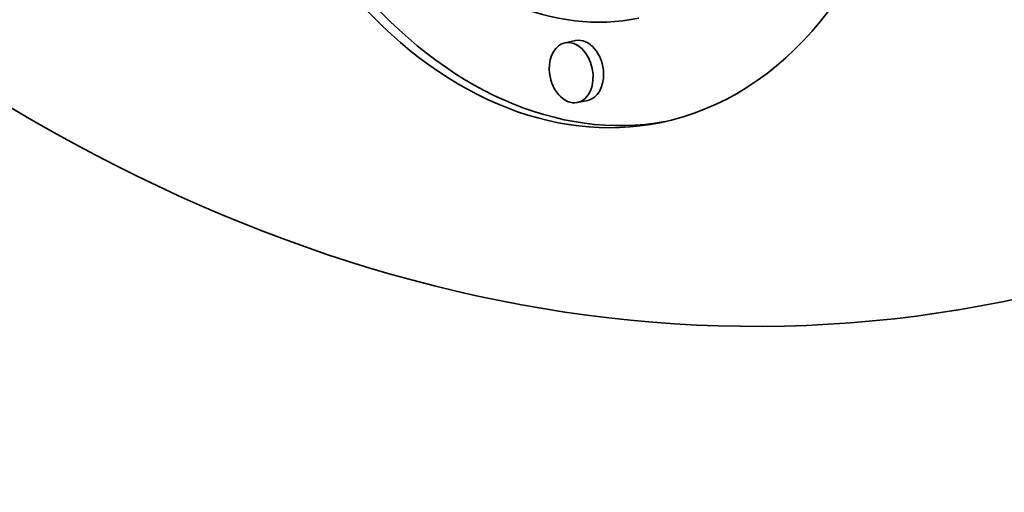
# Model space of a CAD drawing. Extents: x 0 to 10.8, y 0 to 8.2.
# Drawn here: x 7.8 to 8.4, y 3.6 to 3.9 of the extents above; entities that cross this region are included whole.
import ezdxf

# ---------------------------------------------------------------- set-up
doc = ezdxf.new("R2010")
doc.units = 0
doc.header["$MEASUREMENT"] = 0
doc.layers.get('0').update_dxf_attribs({"lineweight": 13})

msp = doc.modelspace()

# ---------------------------------------------------------------- linework, layer by layer
at = {"color": 7, "lineweight": 35, "ltscale": 0.000169}
for p, q in [((8.17157, 3.92736), (8.16494, 3.92601)), ((8.17929, 3.88955), (8.17265, 3.8882))]:
    msp.add_line(p, q, dxfattribs=at)
at = {"color": 7, "lineweight": 35, "ltscale": 0.03937}
for centre, major_axis, start_param, end_param in [((8.13258, 5.28464), (0.31035, -1.52236), 3.141586, 6.283178), ((8.16143, 4.18736), (0.0636, -0.31196), 0.000036, 3.141629), ((8.13258, 5.28464), (0.31035, -1.52236), 6.283178, 7.108583), ((8.16143, 4.18736), (0.0636, -0.31196), 4.46699, 6.283221), ((8.16806, 4.18871), (-0.0636, 0.31196), 1.325398, 3.126407), ((8.16143, 4.18736), (0.05011, -0.24579), 4.46699, 6.283304), ((8.16879, 3.9071), (0.00385, -0.01891), 0.000119, 3.141711), ((8.17543, 3.90846), (-0.00385, 0.01891), 4.46699, 6.283304), ((8.16879, 3.9071), (0.00385, -0.01891), 3.141711, 4.46699), ((8.16879, 3.9071), (0.00385, -0.01891), 4.46699, 6.283304), ((8.17543, 3.90846), (-0.00385, 0.01891), 3.141711, 4.46699)]:
    msp.add_ellipse(centre, major_axis=major_axis, ratio=0.705219, start_param=start_param, end_param=end_param, dxfattribs=at)

doc.saveas('drawing.dxf')
